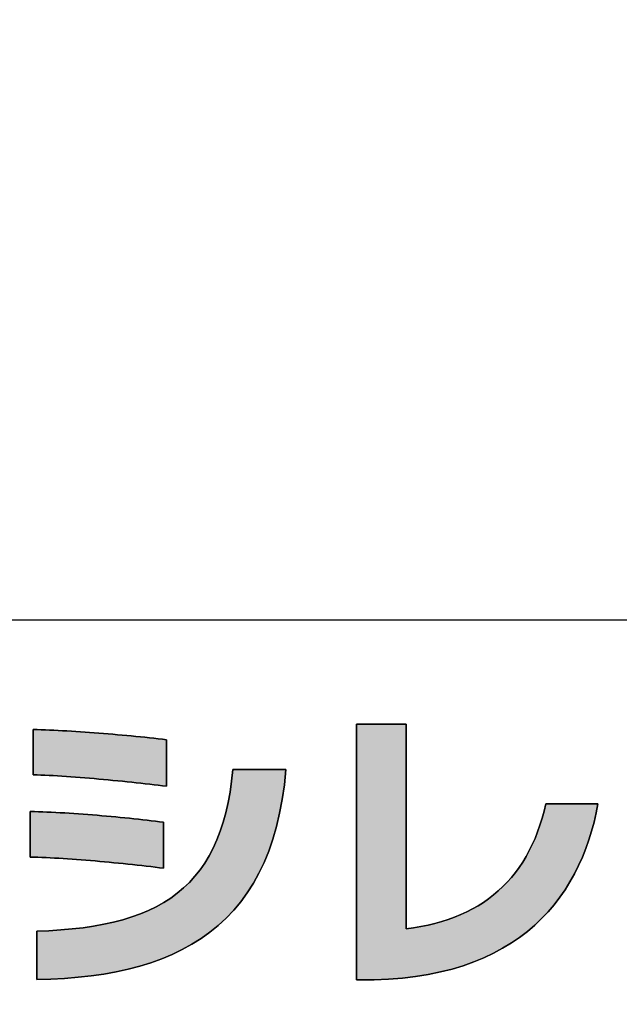
# Model space of a CAD drawing. Extents: x 68 to 1223, y -56 to 1732.
# Drawn here: x 581 to 620, y 1 to 66 of the extents above; entities that cross this region are included whole.
import ezdxf

# ---------------------------------------------------------------- set-up
doc = ezdxf.new("R2010")
doc.units = 0
doc.header["$LTSCALE"] = 0.75
doc.layers.get('0').update_dxf_attribs({"linetype": 'CONTINUOUS'})
for name, color, linetype in [('1', 7, 'CONTINUOUS'), ('2', 7, 'CONTINUOUS'), ('9', 100, 'CONTINUOUS')]:
    doc.layers.add(name, color=color, linetype=linetype)
doc.styles.get("Standard").update_dxf_attribs({"font": 'txt', "bigfont": 'bigfont'})
doc.styles.add('ＭＳ_ゴシック', font='txt')
doc.dimstyles.get("Standard").update_dxf_attribs({"dimtxt": 0.18, "dimasz": 0.18, "dimexe": 0.18, "dimexo": 0.0625, "dimgap": 0.09, "dimtad": 0, "dimtih": 1, "dimtoh": 1, "dimdec": 4, "dimzin": 0, "dimtxsty": 'STANDARD', "dimcen": 0.09, "dimazin": 3, "dimtfac": 1, "dimtdec": 4, "dimtofl": 0, "dimtmove": 0, "dimatfit": 3, "dimtolj": 1, "dimtzin": 0})

# ---------------------------------------------------------------- blocks, each defined once
blk = doc.blocks.new('*G16')
at = {"layer": '2', "color": 7, "linetype": 'CONTINUOUS'}
for points in [[(604.392, 2.783), (604.389, 2.783), (604.378, 2.783), (604.36, 2.783), (604.336, 2.783), (604.307, 2.783), (604.272, 2.783), (604.233, 2.783), (604.19, 2.783), (604.143, 2.783), (604.093, 2.783), (604.04, 2.783), (603.986, 2.783), (603.93, 2.783), (603.872, 2.783), (603.815, 2.783), (603.757, 2.783), (603.7, 2.783), (603.644, 2.783), (603.589, 2.783), (603.537, 2.783), (603.487, 2.783), (603.44, 2.783), (603.396, 2.783), (603.357, 2.783), (603.323, 2.783), (603.293, 2.783), (603.269, 2.783), (603.252, 2.783), (603.241, 2.783), (603.237, 2.783), (603.237, 2.837), (603.237, 2.996), (603.237, 3.251), (603.237, 3.596), (603.237, 4.023), (603.237, 4.523), (603.237, 5.091), (603.237, 5.719), (603.237, 6.398), (603.237, 7.122), (603.237, 7.883), (603.237, 8.674), (603.237, 9.488), (603.237, 10.316), (603.237, 11.151), (603.237, 11.987), (603.237, 12.815), (603.237, 13.628), (603.237, 14.419), (603.237, 15.181), (603.237, 15.905), (603.237, 16.584), (603.237, 17.211), (603.237, 17.779), (603.237, 18.28), (603.237, 18.707), (603.237, 19.051), (603.237, 19.307), (603.237, 19.465), (603.237, 19.52), (603.248, 19.52), (603.278, 19.52), (603.328, 19.52), (603.394, 19.52), (603.477, 19.52), (603.574, 19.52), (603.683, 19.52), (603.805, 19.52), (603.936, 19.52), (604.076, 19.52), (604.223, 19.52), (604.376, 19.52), (604.533, 19.52), (604.693, 19.52), (604.855, 19.52), (605.016, 19.52), (605.176, 19.52), (605.333, 19.52), (605.486, 19.52), (605.634, 19.52), (605.773, 19.52), (605.905, 19.52), (606.026, 19.52), (606.136, 19.52), (606.233, 19.52), (606.315, 19.52), (606.382, 19.52), (606.431, 19.52), (606.462, 19.52), (606.472, 19.52), (606.472, 19.476), (606.472, 19.349), (606.472, 19.145), (606.472, 18.868), (606.472, 18.527), (606.472, 18.126), (606.472, 17.671), (606.472, 17.168), (606.472, 16.624), (606.472, 16.044), (606.472, 15.435), (606.472, 14.801), (606.472, 14.15), (606.472, 13.486), (606.472, 12.817), (606.472, 12.148), (606.472, 11.484), (606.472, 10.833), (606.472, 10.2), (606.472, 9.59), (606.472, 9.01), (606.472, 8.466), (606.472, 7.963), (606.472, 7.509), (606.472, 7.107), (606.472, 6.766), (606.472, 6.49), (606.472, 6.285), (606.472, 6.158), (606.472, 6.114), (606.965, 6.181), (607.444, 6.262), (607.911, 6.357), (608.365, 6.465), (608.806, 6.588), (609.234, 6.725), (609.649, 6.877), (610.051, 7.042), (610.44, 7.221), (610.817, 7.415), (611.18, 7.623), (611.531, 7.845), (611.869, 8.081), (612.193, 8.332), (612.505, 8.597), (612.804, 8.876), (613.09, 9.17), (613.362, 9.478), (613.622, 9.8), (613.869, 10.137), (614.103, 10.488), (614.324, 10.854), (614.531, 11.234), (614.726, 11.628), (614.908, 12.037), (615.077, 12.461), (615.232, 12.899), (615.375, 13.351), (615.504, 13.819), (615.62, 14.301), (615.631, 14.301), (615.664, 14.301), (615.716, 14.301), (615.786, 14.301), (615.873, 14.301), (615.975, 14.301), (616.091, 14.301), (616.218, 14.301), (616.357, 14.301), (616.504, 14.301), (616.659, 14.301), (616.82, 14.301), (616.986, 14.301), (617.155, 14.301), (617.325, 14.301), (617.495, 14.301), (617.664, 14.301), (617.829, 14.301), (617.99, 14.301), (618.145, 14.301), (618.293, 14.301), (618.431, 14.301), (618.559, 14.301), (618.675, 14.301), (618.777, 14.301), (618.863, 14.301), (618.934, 14.301), (618.986, 14.301), (619.018, 14.301), (619.029, 14.301), (618.911, 13.699), (618.774, 13.103), (618.615, 12.514), (618.435, 11.934), (618.234, 11.362), (618.01, 10.801), (617.763, 10.25), (617.492, 9.711), (617.197, 9.186), (616.878, 8.674), (616.533, 8.176), (616.162, 7.695), (615.765, 7.23), (615.34, 6.782), (614.888, 6.353), (614.408, 5.944), (613.899, 5.555), (613.36, 5.187), (612.792, 4.841), (612.193, 4.519), (611.563, 4.221), (610.901, 3.948), (610.206, 3.701), (609.479, 3.481), (608.718, 3.29), (607.924, 3.127), (607.094, 2.994), (606.23, 2.891), (605.329, 2.821), (604.392, 2.783)], [(582.079, 16.199), (582.079, 16.209), (582.079, 16.237), (582.079, 16.282), (582.079, 16.343), (582.079, 16.419), (582.079, 16.507), (582.079, 16.608), (582.079, 16.719), (582.079, 16.84), (582.079, 16.968), (582.079, 17.103), (582.079, 17.243), (582.079, 17.387), (582.079, 17.534), (582.079, 17.682), (582.079, 17.83), (582.079, 17.977), (582.079, 18.121), (582.079, 18.261), (582.079, 18.396), (582.079, 18.525), (582.079, 18.645), (582.079, 18.756), (582.079, 18.857), (582.079, 18.946), (582.079, 19.021), (582.079, 19.082), (582.079, 19.127), (582.079, 19.156), (582.079, 19.165), (582.338, 19.157), (582.603, 19.147), (582.872, 19.137), (583.146, 19.125), (583.425, 19.111), (583.708, 19.097), (583.994, 19.082), (584.284, 19.065), (584.576, 19.048), (584.872, 19.029), (585.169, 19.01), (585.469, 18.989), (585.77, 18.968), (586.073, 18.945), (586.376, 18.922), (586.68, 18.898), (586.985, 18.873), (587.289, 18.848), (587.593, 18.822), (587.895, 18.794), (588.197, 18.767), (588.497, 18.738), (588.796, 18.709), (589.092, 18.68), (589.386, 18.65), (589.676, 18.619), (589.964, 18.588), (590.248, 18.556), (590.528, 18.524), (590.803, 18.491), (590.803, 18.481), (590.803, 18.453), (590.803, 18.406), (590.803, 18.343), (590.803, 18.266), (590.803, 18.175), (590.803, 18.072), (590.803, 17.958), (590.803, 17.834), (590.803, 17.702), (590.803, 17.564), (590.803, 17.42), (590.803, 17.272), (590.803, 17.122), (590.803, 16.97), (590.803, 16.818), (590.803, 16.667), (590.803, 16.519), (590.803, 16.376), (590.803, 16.237), (590.803, 16.105), (590.803, 15.982), (590.803, 15.868), (590.803, 15.765), (590.803, 15.674), (590.803, 15.596), (590.803, 15.533), (590.803, 15.487), (590.803, 15.458), (590.803, 15.448), (590.536, 15.481), (590.263, 15.514), (589.984, 15.547), (589.7, 15.579), (589.411, 15.612), (589.118, 15.645), (588.821, 15.677), (588.521, 15.709), (588.218, 15.74), (587.912, 15.771), (587.605, 15.802), (587.297, 15.832), (586.988, 15.861), (586.678, 15.89), (586.369, 15.918), (586.06, 15.945), (585.753, 15.971), (585.447, 15.996), (585.143, 16.02), (584.842, 16.043), (584.544, 16.065), (584.249, 16.085), (583.958, 16.105), (583.672, 16.123), (583.391, 16.139), (583.116, 16.155), (582.847, 16.168), (582.584, 16.18), (582.328, 16.19), (582.079, 16.199)], [(582.31, 2.802), (582.31, 2.812), (582.31, 2.842), (582.31, 2.89), (582.31, 2.955), (582.31, 3.036), (582.31, 3.13), (582.31, 3.238), (582.31, 3.356), (582.31, 3.484), (582.31, 3.621), (582.31, 3.765), (582.31, 3.914), (582.31, 4.067), (582.31, 4.224), (582.31, 4.381), (582.31, 4.539), (582.31, 4.695), (582.31, 4.849), (582.31, 4.998), (582.31, 5.142), (582.31, 5.279), (582.31, 5.407), (582.31, 5.525), (582.31, 5.632), (582.31, 5.727), (582.31, 5.807), (582.31, 5.872), (582.31, 5.921), (582.31, 5.951), (582.31, 5.961), (583.109, 5.992), (583.881, 6.04), (584.625, 6.105), (585.343, 6.188), (586.033, 6.289), (586.697, 6.409), (587.335, 6.549), (587.946, 6.709), (588.531, 6.89), (589.091, 7.093), (589.624, 7.317), (590.133, 7.564), (590.615, 7.834), (591.073, 8.127), (591.506, 8.445), (591.915, 8.788), (592.298, 9.156), (592.658, 9.551), (592.993, 9.972), (593.304, 10.421), (593.592, 10.897), (593.856, 11.402), (594.096, 11.935), (594.314, 12.499), (594.508, 13.092), (594.68, 13.717), (594.828, 14.373), (594.955, 15.061), (595.059, 15.781), (595.142, 16.535), (595.153, 16.535), (595.186, 16.535), (595.239, 16.535), (595.31, 16.535), (595.398, 16.535), (595.502, 16.535), (595.62, 16.535), (595.75, 16.535), (595.891, 16.535), (596.041, 16.535), (596.199, 16.535), (596.363, 16.535), (596.531, 16.535), (596.703, 16.535), (596.876, 16.535), (597.049, 16.535), (597.221, 16.535), (597.389, 16.535), (597.553, 16.535), (597.711, 16.535), (597.861, 16.535), (598.002, 16.535), (598.132, 16.535), (598.25, 16.535), (598.354, 16.535), (598.442, 16.535), (598.513, 16.535), (598.566, 16.535), (598.599, 16.535), (598.611, 16.535), (598.509, 15.538), (598.372, 14.586), (598.201, 13.678), (597.996, 12.812), (597.758, 11.988), (597.487, 11.206), (597.183, 10.464), (596.847, 9.761), (596.48, 9.098), (596.081, 8.473), (595.652, 7.885), (595.193, 7.333), (594.705, 6.818), (594.187, 6.338), (593.64, 5.892), (593.065, 5.479), (592.462, 5.1), (591.832, 4.752), (591.175, 4.436), (590.492, 4.15), (589.783, 3.894), (589.048, 3.667), (588.288, 3.468), (587.504, 3.297), (586.696, 3.152), (585.864, 3.033), (585.009, 2.94), (584.132, 2.87), (583.232, 2.825), (582.31, 2.802)], [(581.887, 10.814), (581.887, 10.824), (581.887, 10.852), (581.887, 10.898), (581.887, 10.959), (581.887, 11.035), (581.887, 11.125), (581.887, 11.226), (581.887, 11.338), (581.887, 11.459), (581.887, 11.588), (581.887, 11.724), (581.887, 11.865), (581.887, 12.01), (581.887, 12.158), (581.887, 12.307), (581.887, 12.456), (581.887, 12.604), (581.887, 12.749), (581.887, 12.89), (581.887, 13.026), (581.887, 13.155), (581.887, 13.276), (581.887, 13.388), (581.887, 13.489), (581.887, 13.579), (581.887, 13.655), (581.887, 13.716), (581.887, 13.762), (581.887, 13.79), (581.887, 13.8), (582.152, 13.791), (582.422, 13.782), (582.697, 13.771), (582.977, 13.758), (583.262, 13.744), (583.55, 13.729), (583.842, 13.713), (584.137, 13.696), (584.435, 13.677), (584.735, 13.658), (585.037, 13.637), (585.34, 13.615), (585.645, 13.593), (585.95, 13.569), (586.256, 13.544), (586.562, 13.519), (586.867, 13.493), (587.171, 13.465), (587.474, 13.438), (587.775, 13.409), (588.075, 13.379), (588.372, 13.349), (588.666, 13.318), (588.956, 13.287), (589.244, 13.255), (589.527, 13.223), (589.805, 13.189), (590.079, 13.156), (590.348, 13.122), (590.611, 13.088), (590.611, 13.078), (590.611, 13.049), (590.611, 13.003), (590.611, 12.942), (590.611, 12.865), (590.611, 12.775), (590.611, 12.673), (590.611, 12.56), (590.611, 12.438), (590.611, 12.308), (590.611, 12.172), (590.611, 12.03), (590.611, 11.884), (590.611, 11.735), (590.611, 11.585), (590.611, 11.435), (590.611, 11.286), (590.611, 11.14), (590.611, 10.998), (590.611, 10.862), (590.611, 10.732), (590.611, 10.61), (590.611, 10.497), (590.611, 10.395), (590.611, 10.305), (590.611, 10.229), (590.611, 10.167), (590.611, 10.121), (590.611, 10.092), (590.611, 10.083), (590.333, 10.117), (590.05, 10.152), (589.763, 10.186), (589.472, 10.22), (589.178, 10.253), (588.881, 10.286), (588.581, 10.319), (588.278, 10.351), (587.974, 10.383), (587.668, 10.414), (587.362, 10.444), (587.054, 10.473), (586.747, 10.502), (586.44, 10.53), (586.133, 10.557), (585.827, 10.583), (585.523, 10.608), (585.221, 10.632), (584.921, 10.655), (584.623, 10.676), (584.329, 10.696), (584.038, 10.715), (583.751, 10.733), (583.469, 10.749), (583.191, 10.764), (582.918, 10.777), (582.651, 10.789), (582.39, 10.799), (582.135, 10.808), (581.887, 10.814)]]:
    blk.add_lwpolyline(points, dxfattribs=at)
blk = doc.blocks.new('*G20')
at = {"layer": '1', "color": 7, "linetype": 'CONTINUOUS'}
blk.add_line((68.191, 26.34), (1223.191, 26.34), dxfattribs=at)
blk = doc.blocks.new('_OPEN')
at = {"color": 0}
for q in [(-1, 0.1667), (-1, -0.1667), (-1, 0)]:
    blk.add_line((0, 0), q, dxfattribs=at)
blk = doc.blocks.new('DIM1')
at = {"layer": '9', "color": 3, "linetype": 'CONTINUOUS'}
for p, q in [((486.014, 158.55), (486.014, 197.123)), ((472.714, 145.25), (434.14, 145.25))]:
    blk.add_line(p, q, dxfattribs=at)
blk.add_arc((486.014, 145.25), 47.674, 90, 180, dxfattribs=at)
at = {"layer": '9', "color": 3, "linetype": 'CONTINUOUS', "xscale": 7.76457135, "yscale": 7.76457135, "zscale": 7.76457135}
for p, rotation in [((486.014, 192.923), 359.9999999999997), ((438.34, 145.25), 269.9999999999981)]:
    blk.add_blockref('_OPEN', p, dxfattribs=dict(at, rotation=rotation))
at = {"layer": '9', "color": 3, "linetype": 'CONTINUOUS', "insert": (450.133, 176.639), "char_height": 12, "width": 617.14286, "attachment_point": 8, "rotation": 48.81965, "style": 'ＭＳ_ゴシック'}
blk.add_mtext('LED角度調整範囲90ﾟ', dxfattribs=at)

msp = doc.modelspace()

# ---------------------------------------------------------------- hatches: boundary and pattern name
at = {"layer": '1', "linetype": 'CONTINUOUS'}
for points in [[(606.472, 15.435), (606.472, 16.044), (606.472, 16.624), (606.472, 17.168), (606.472, 17.671), (606.472, 18.126), (606.472, 18.527), (606.472, 18.868), (606.472, 19.145), (606.472, 19.349), (606.472, 19.476), (606.472, 19.52), (606.462, 19.52), (606.431, 19.52), (606.382, 19.52), (606.315, 19.52), (606.233, 19.52), (606.136, 19.52), (606.026, 19.52), (605.905, 19.52), (605.773, 19.52), (605.634, 19.52), (605.486, 19.52), (605.333, 19.52), (605.176, 19.52), (605.016, 19.52), (604.855, 19.52), (604.693, 19.52), (604.533, 19.52), (604.376, 19.52), (604.223, 19.52), (604.076, 19.52), (603.936, 19.52), (603.805, 19.52), (603.683, 19.52), (603.574, 19.52), (603.477, 19.52), (603.394, 19.52), (603.328, 19.52), (603.278, 19.52), (603.248, 19.52), (603.237, 19.52), (603.237, 19.465), (603.237, 19.307), (603.237, 19.051), (603.237, 18.707), (603.237, 18.28), (603.237, 17.779), (603.237, 17.211), (603.237, 16.584), (603.237, 15.905), (603.237, 15.181), (603.237, 14.419), (603.237, 13.628), (603.237, 12.815), (603.237, 11.987), (603.237, 11.151), (603.237, 10.316), (603.237, 9.488), (603.237, 8.674), (603.237, 7.883), (603.237, 7.122), (603.237, 6.398), (603.237, 5.719), (603.237, 5.091), (603.237, 4.523), (603.237, 4.023), (603.237, 3.596), (603.237, 3.251), (603.237, 2.996), (603.237, 2.837), (603.237, 2.783), (603.241, 2.783), (603.252, 2.783), (603.269, 2.783), (603.293, 2.783), (603.323, 2.783), (603.357, 2.783), (603.396, 2.783), (603.44, 2.783), (603.487, 2.783), (603.537, 2.783), (603.589, 2.783), (603.644, 2.783), (603.7, 2.783), (603.757, 2.783), (603.815, 2.783), (603.872, 2.783), (603.93, 2.783), (603.986, 2.783), (604.04, 2.783), (604.093, 2.783), (604.143, 2.783), (604.19, 2.783), (604.233, 2.783), (604.272, 2.783), (604.307, 2.783), (604.336, 2.783), (604.36, 2.783), (604.378, 2.783), (604.389, 2.783), (604.392, 2.783), (605.329, 2.821), (606.23, 2.891), (607.094, 2.994), (607.924, 3.127), (608.718, 3.29), (609.479, 3.481), (610.206, 3.701), (610.901, 3.948), (611.563, 4.221), (612.193, 4.519), (612.792, 4.841), (613.36, 5.187), (613.899, 5.555), (614.408, 5.944), (614.888, 6.353), (615.34, 6.782), (615.765, 7.23), (616.162, 7.695), (616.533, 8.176), (616.878, 8.674), (617.197, 9.186), (617.492, 9.711), (617.763, 10.25), (618.01, 10.801), (618.234, 11.362), (618.435, 11.934), (618.615, 12.514), (618.774, 13.103), (618.911, 13.699), (619.029, 14.301), (619.018, 14.301), (618.986, 14.301), (618.934, 14.301), (618.863, 14.301), (618.777, 14.301), (618.675, 14.301), (618.559, 14.301), (618.431, 14.301), (618.293, 14.301), (618.145, 14.301), (617.99, 14.301), (617.829, 14.301), (617.664, 14.301), (617.495, 14.301), (617.325, 14.301), (617.155, 14.301), (616.986, 14.301), (616.82, 14.301), (616.659, 14.301), (616.504, 14.301), (616.357, 14.301), (616.218, 14.301), (616.091, 14.301), (615.975, 14.301), (615.873, 14.301), (615.786, 14.301), (615.716, 14.301), (615.664, 14.301), (615.631, 14.301), (615.62, 14.301), (615.504, 13.819), (615.375, 13.351), (615.232, 12.899), (615.077, 12.461), (614.908, 12.037), (614.726, 11.628), (614.531, 11.234), (614.324, 10.854), (614.103, 10.488), (613.869, 10.137), (613.622, 9.8), (613.362, 9.478), (613.09, 9.17), (612.804, 8.876), (612.505, 8.597), (612.193, 8.332), (611.869, 8.081), (611.531, 7.845), (611.18, 7.623), (610.817, 7.415), (610.44, 7.221), (610.051, 7.042), (609.649, 6.877), (609.234, 6.725), (608.806, 6.588), (608.365, 6.465), (607.911, 6.357), (607.444, 6.262), (606.965, 6.181), (606.472, 6.114), (606.472, 6.158), (606.472, 6.285), (606.472, 6.49), (606.472, 6.766), (606.472, 7.107), (606.472, 7.509), (606.472, 7.963), (606.472, 8.466), (606.472, 9.01), (606.472, 9.59), (606.472, 10.2), (606.472, 10.833), (606.472, 11.484), (606.472, 12.148), (606.472, 12.817), (606.472, 13.486), (606.472, 14.15), (606.472, 14.801)], [(590.803, 17.702), (590.803, 17.834), (590.803, 17.958), (590.803, 18.072), (590.803, 18.175), (590.803, 18.266), (590.803, 18.343), (590.803, 18.406), (590.803, 18.453), (590.803, 18.481), (590.803, 18.491), (590.528, 18.524), (590.248, 18.556), (589.964, 18.588), (589.676, 18.619), (589.386, 18.65), (589.092, 18.68), (588.796, 18.709), (588.497, 18.738), (588.197, 18.767), (587.895, 18.794), (587.593, 18.822), (587.289, 18.848), (586.985, 18.873), (586.68, 18.898), (586.376, 18.922), (586.073, 18.945), (585.77, 18.968), (585.469, 18.989), (585.169, 19.01), (584.872, 19.029), (584.576, 19.048), (584.284, 19.065), (583.994, 19.082), (583.708, 19.097), (583.425, 19.111), (583.146, 19.125), (582.872, 19.137), (582.603, 19.147), (582.338, 19.157), (582.079, 19.165), (582.079, 19.156), (582.079, 19.127), (582.079, 19.082), (582.079, 19.021), (582.079, 18.946), (582.079, 18.857), (582.079, 18.756), (582.079, 18.645), (582.079, 18.525), (582.079, 18.396), (582.079, 18.261), (582.079, 18.121), (582.079, 17.977), (582.079, 17.83), (582.079, 17.682), (582.079, 17.534), (582.079, 17.387), (582.079, 17.243), (582.079, 17.103), (582.079, 16.968), (582.079, 16.84), (582.079, 16.719), (582.079, 16.608), (582.079, 16.507), (582.079, 16.419), (582.079, 16.343), (582.079, 16.282), (582.079, 16.237), (582.079, 16.209), (582.079, 16.199), (582.328, 16.19), (582.584, 16.18), (582.847, 16.168), (583.116, 16.155), (583.391, 16.139), (583.672, 16.123), (583.958, 16.105), (584.249, 16.085), (584.544, 16.065), (584.842, 16.043), (585.143, 16.02), (585.447, 15.996), (585.753, 15.971), (586.06, 15.945), (586.369, 15.918), (586.678, 15.89), (586.988, 15.861), (587.297, 15.832), (587.605, 15.802), (587.912, 15.771), (588.218, 15.74), (588.521, 15.709), (588.821, 15.677), (589.118, 15.645), (589.411, 15.612), (589.7, 15.579), (589.984, 15.547), (590.263, 15.514), (590.536, 15.481), (590.803, 15.448), (590.803, 15.458), (590.803, 15.487), (590.803, 15.533), (590.803, 15.596), (590.803, 15.674), (590.803, 15.765), (590.803, 15.868), (590.803, 15.982), (590.803, 16.105), (590.803, 16.237), (590.803, 16.376), (590.803, 16.519), (590.803, 16.667), (590.803, 16.818), (590.803, 16.97), (590.803, 17.122), (590.803, 17.272), (590.803, 17.42), (590.803, 17.564)], [(597.758, 11.988), (597.996, 12.812), (598.201, 13.678), (598.372, 14.586), (598.509, 15.538), (598.611, 16.535), (598.599, 16.535), (598.566, 16.535), (598.513, 16.535), (598.442, 16.535), (598.354, 16.535), (598.25, 16.535), (598.132, 16.535), (598.002, 16.535), (597.861, 16.535), (597.711, 16.535), (597.553, 16.535), (597.389, 16.535), (597.221, 16.535), (597.049, 16.535), (596.876, 16.535), (596.703, 16.535), (596.531, 16.535), (596.363, 16.535), (596.199, 16.535), (596.041, 16.535), (595.891, 16.535), (595.75, 16.535), (595.62, 16.535), (595.502, 16.535), (595.398, 16.535), (595.31, 16.535), (595.239, 16.535), (595.186, 16.535), (595.153, 16.535), (595.142, 16.535), (595.059, 15.781), (594.955, 15.061), (594.828, 14.373), (594.68, 13.717), (594.508, 13.092), (594.314, 12.499), (594.096, 11.935), (593.856, 11.402), (593.592, 10.897), (593.304, 10.421), (592.993, 9.972), (592.658, 9.551), (592.298, 9.156), (591.915, 8.788), (591.506, 8.445), (591.073, 8.127), (590.615, 7.834), (590.133, 7.564), (589.624, 7.317), (589.091, 7.093), (588.531, 6.89), (587.946, 6.709), (587.335, 6.549), (586.697, 6.409), (586.033, 6.289), (585.343, 6.188), (584.625, 6.105), (583.881, 6.04), (583.109, 5.992), (582.31, 5.961), (582.31, 5.951), (582.31, 5.921), (582.31, 5.872), (582.31, 5.807), (582.31, 5.727), (582.31, 5.632), (582.31, 5.525), (582.31, 5.407), (582.31, 5.279), (582.31, 5.142), (582.31, 4.998), (582.31, 4.849), (582.31, 4.695), (582.31, 4.539), (582.31, 4.381), (582.31, 4.224), (582.31, 4.067), (582.31, 3.914), (582.31, 3.765), (582.31, 3.621), (582.31, 3.484), (582.31, 3.356), (582.31, 3.238), (582.31, 3.13), (582.31, 3.036), (582.31, 2.955), (582.31, 2.89), (582.31, 2.842), (582.31, 2.812), (582.31, 2.802), (583.232, 2.825), (584.132, 2.87), (585.009, 2.94), (585.864, 3.033), (586.696, 3.152), (587.504, 3.297), (588.288, 3.468), (589.048, 3.667), (589.783, 3.894), (590.492, 4.15), (591.175, 4.436), (591.832, 4.752), (592.462, 5.1), (593.065, 5.479), (593.64, 5.892), (594.187, 6.338), (594.705, 6.818), (595.193, 7.333), (595.652, 7.885), (596.081, 8.473), (596.48, 9.098), (596.847, 9.761), (597.183, 10.464), (597.487, 11.206)], [(590.611, 12.673), (590.611, 12.775), (590.611, 12.865), (590.611, 12.942), (590.611, 13.003), (590.611, 13.049), (590.611, 13.078), (590.611, 13.088), (590.348, 13.122), (590.079, 13.156), (589.805, 13.189), (589.527, 13.223), (589.244, 13.255), (588.956, 13.287), (588.666, 13.318), (588.372, 13.349), (588.075, 13.379), (587.775, 13.409), (587.474, 13.438), (587.171, 13.465), (586.867, 13.493), (586.562, 13.519), (586.256, 13.544), (585.95, 13.569), (585.645, 13.593), (585.34, 13.615), (585.037, 13.637), (584.735, 13.658), (584.435, 13.677), (584.137, 13.696), (583.842, 13.713), (583.55, 13.729), (583.262, 13.744), (582.977, 13.758), (582.697, 13.771), (582.422, 13.782), (582.152, 13.791), (581.887, 13.8), (581.887, 13.79), (581.887, 13.762), (581.887, 13.716), (581.887, 13.655), (581.887, 13.579), (581.887, 13.489), (581.887, 13.388), (581.887, 13.276), (581.887, 13.155), (581.887, 13.026), (581.887, 12.89), (581.887, 12.749), (581.887, 12.604), (581.887, 12.456), (581.887, 12.307), (581.887, 12.158), (581.887, 12.01), (581.887, 11.865), (581.887, 11.724), (581.887, 11.588), (581.887, 11.459), (581.887, 11.338), (581.887, 11.226), (581.887, 11.125), (581.887, 11.035), (581.887, 10.959), (581.887, 10.898), (581.887, 10.852), (581.887, 10.824), (581.887, 10.814), (582.135, 10.808), (582.39, 10.799), (582.651, 10.789), (582.918, 10.777), (583.191, 10.764), (583.469, 10.749), (583.751, 10.733), (584.038, 10.715), (584.329, 10.696), (584.623, 10.676), (584.921, 10.655), (585.221, 10.632), (585.523, 10.608), (585.827, 10.583), (586.133, 10.557), (586.44, 10.53), (586.747, 10.502), (587.054, 10.473), (587.362, 10.444), (587.668, 10.414), (587.974, 10.383), (588.278, 10.351), (588.581, 10.319), (588.881, 10.286), (589.178, 10.253), (589.472, 10.22), (589.763, 10.186), (590.05, 10.152), (590.333, 10.117), (590.611, 10.083), (590.611, 10.092), (590.611, 10.121), (590.611, 10.167), (590.611, 10.229), (590.611, 10.305), (590.611, 10.395), (590.611, 10.497), (590.611, 10.61), (590.611, 10.732), (590.611, 10.862), (590.611, 10.998), (590.611, 11.14), (590.611, 11.286), (590.611, 11.435), (590.611, 11.585), (590.611, 11.735), (590.611, 11.884), (590.611, 12.03), (590.611, 12.172), (590.611, 12.308), (590.611, 12.438), (590.611, 12.56)]]:
    msp.add_hatch(color=7, dxfattribs=at).paths.add_polyline_path(points, flags=0)

# ---------------------------------------------------------------- linework, layer by layer
at = {"layer": '1', "color": 7, "linetype": 'CONTINUOUS'}
for p, q in [((603.248, 19.52), (603.237, 19.52)), ((603.237, 19.52), (603.237, 19.465)), ((603.237, 19.465), (603.237, 19.307)), ((603.278, 19.52), (603.248, 19.52)), ((603.328, 19.52), (603.278, 19.52)), ((603.394, 19.52), (603.328, 19.52)), ((603.477, 19.52), (603.394, 19.52)), ((603.574, 19.52), (603.477, 19.52)), ((603.683, 19.52), (603.574, 19.52)), ((603.805, 19.52), (603.683, 19.52)), ((603.936, 19.52), (603.805, 19.52)), ((604.076, 19.52), (603.936, 19.52)), ((604.223, 19.52), (604.076, 19.52)), ((604.376, 19.52), (604.223, 19.52)), ((604.533, 19.52), (604.376, 19.52)), ((604.693, 19.52), (604.533, 19.52)), ((604.855, 19.52), (604.693, 19.52)), ((605.016, 19.52), (604.855, 19.52)), ((605.176, 19.52), (605.016, 19.52)), ((605.333, 19.52), (605.176, 19.52)), ((605.486, 19.52), (605.333, 19.52)), ((605.634, 19.52), (605.486, 19.52)), ((605.773, 19.52), (605.634, 19.52)), ((605.905, 19.52), (605.773, 19.52)), ((606.026, 19.52), (605.905, 19.52)), ((606.136, 19.52), (606.026, 19.52)), ((606.233, 19.52), (606.136, 19.52)), ((606.315, 19.52), (606.233, 19.52)), ((606.382, 19.52), (606.315, 19.52)), ((606.431, 19.52), (606.382, 19.52)), ((606.462, 19.52), (606.431, 19.52)), ((606.472, 19.52), (606.462, 19.52)), ((606.472, 19.476), (606.472, 19.52)), ((606.472, 19.349), (606.472, 19.476)), ((606.472, 19.145), (606.472, 19.349)), ((582.338, 19.157), (582.079, 19.165)), ((582.079, 19.165), (582.079, 19.156)), ((582.079, 19.156), (582.079, 19.127)), ((582.079, 19.127), (582.079, 19.082)), ((582.079, 19.082), (582.079, 19.021)), ((582.079, 19.021), (582.079, 18.946)), ((582.079, 18.946), (582.079, 18.857)), ((582.079, 18.857), (582.079, 18.756)), ((582.079, 18.756), (582.079, 18.645)), ((582.603, 19.147), (582.338, 19.157)), ((582.872, 19.137), (582.603, 19.147)), ((583.146, 19.125), (582.872, 19.137)), ((583.425, 19.111), (583.146, 19.125)), ((583.708, 19.097), (583.425, 19.111)), ((583.994, 19.082), (583.708, 19.097)), ((584.284, 19.065), (583.994, 19.082)), ((584.576, 19.048), (584.284, 19.065)), ((584.872, 19.029), (584.576, 19.048)), ((585.169, 19.01), (584.872, 19.029)), ((585.469, 18.989), (585.169, 19.01)), ((585.77, 18.968), (585.469, 18.989)), ((586.073, 18.945), (585.77, 18.968)), ((586.376, 18.922), (586.073, 18.945)), ((586.68, 18.898), (586.376, 18.922)), ((586.985, 18.873), (586.68, 18.898)), ((587.289, 18.848), (586.985, 18.873)), ((587.593, 18.822), (587.289, 18.848)), ((587.895, 18.794), (587.593, 18.822)), ((588.197, 18.767), (587.895, 18.794)), ((588.497, 18.738), (588.197, 18.767)), ((588.796, 18.709), (588.497, 18.738)), ((589.092, 18.68), (588.796, 18.709)), ((603.237, 19.307), (603.237, 19.051)), ((603.237, 19.051), (603.237, 18.707)), ((603.237, 18.707), (603.237, 18.28)), ((606.472, 18.868), (606.472, 19.145)), ((606.472, 18.527), (606.472, 18.868)), ((582.079, 18.645), (582.079, 18.525)), ((582.079, 18.525), (582.079, 18.396)), ((582.079, 18.396), (582.079, 18.261)), ((582.079, 18.261), (582.079, 18.121)), ((582.079, 18.121), (582.079, 17.977)), ((589.386, 18.65), (589.092, 18.68)), ((589.676, 18.619), (589.386, 18.65)), ((589.964, 18.588), (589.676, 18.619)), ((590.248, 18.556), (589.964, 18.588)), ((590.528, 18.524), (590.248, 18.556)), ((590.803, 18.491), (590.528, 18.524)), ((590.803, 18.481), (590.803, 18.491)), ((590.803, 18.453), (590.803, 18.481)), ((590.803, 18.406), (590.803, 18.453)), ((590.803, 18.343), (590.803, 18.406)), ((590.803, 18.266), (590.803, 18.343)), ((590.803, 18.175), (590.803, 18.266)), ((590.803, 18.072), (590.803, 18.175)), ((590.803, 17.958), (590.803, 18.072)), ((603.237, 18.28), (603.237, 17.779)), ((606.472, 18.126), (606.472, 18.527)), ((606.472, 17.671), (606.472, 18.126)), ((582.079, 17.977), (582.079, 17.83)), ((582.079, 17.83), (582.079, 17.682)), ((582.079, 17.682), (582.079, 17.534)), ((582.079, 17.534), (582.079, 17.387)), ((590.803, 17.834), (590.803, 17.958)), ((590.803, 17.702), (590.803, 17.834)), ((590.803, 17.564), (590.803, 17.702)), ((590.803, 17.42), (590.803, 17.564)), ((590.803, 17.272), (590.803, 17.42)), ((603.237, 17.779), (603.237, 17.211)), ((606.472, 17.168), (606.472, 17.671)), ((582.079, 17.387), (582.079, 17.243)), ((582.079, 17.243), (582.079, 17.103)), ((582.079, 17.103), (582.079, 16.968)), ((582.079, 16.968), (582.079, 16.84)), ((582.079, 16.84), (582.079, 16.719)), ((590.803, 17.122), (590.803, 17.272)), ((590.803, 16.97), (590.803, 17.122)), ((590.803, 16.818), (590.803, 16.97)), ((590.803, 16.667), (590.803, 16.818)), ((603.237, 17.211), (603.237, 16.584)), ((606.472, 16.624), (606.472, 17.168)), ((582.079, 16.719), (582.079, 16.608)), ((582.079, 16.608), (582.079, 16.507)), ((582.079, 16.507), (582.079, 16.419)), ((582.079, 16.419), (582.079, 16.343)), ((582.079, 16.343), (582.079, 16.282)), ((582.079, 16.282), (582.079, 16.237)), ((582.079, 16.237), (582.079, 16.209)), ((582.079, 16.209), (582.079, 16.199)), ((582.079, 16.199), (582.328, 16.19)), ((582.328, 16.19), (582.584, 16.18)), ((582.584, 16.18), (582.847, 16.168)), ((582.847, 16.168), (583.116, 16.155)), ((583.116, 16.155), (583.391, 16.139)), ((583.391, 16.139), (583.672, 16.123)), ((583.672, 16.123), (583.958, 16.105)), ((590.803, 16.519), (590.803, 16.667)), ((590.803, 16.376), (590.803, 16.519)), ((590.803, 16.237), (590.803, 16.376)), ((590.803, 16.105), (590.803, 16.237)), ((595.142, 16.535), (595.059, 15.781)), ((595.153, 16.535), (595.142, 16.535)), ((595.186, 16.535), (595.153, 16.535)), ((595.239, 16.535), (595.186, 16.535)), ((595.31, 16.535), (595.239, 16.535)), ((595.398, 16.535), (595.31, 16.535)), ((595.502, 16.535), (595.398, 16.535)), ((595.62, 16.535), (595.502, 16.535)), ((595.75, 16.535), (595.62, 16.535)), ((595.891, 16.535), (595.75, 16.535)), ((596.041, 16.535), (595.891, 16.535)), ((596.199, 16.535), (596.041, 16.535)), ((596.363, 16.535), (596.199, 16.535)), ((596.531, 16.535), (596.363, 16.535)), ((596.703, 16.535), (596.531, 16.535)), ((596.876, 16.535), (596.703, 16.535)), ((597.049, 16.535), (596.876, 16.535)), ((597.221, 16.535), (597.049, 16.535)), ((597.389, 16.535), (597.221, 16.535)), ((597.553, 16.535), (597.389, 16.535)), ((597.711, 16.535), (597.553, 16.535)), ((597.861, 16.535), (597.711, 16.535)), ((598.002, 16.535), (597.861, 16.535)), ((598.132, 16.535), (598.002, 16.535)), ((598.25, 16.535), (598.132, 16.535)), ((598.354, 16.535), (598.25, 16.535)), ((598.442, 16.535), (598.354, 16.535)), ((598.513, 16.535), (598.442, 16.535)), ((598.509, 15.538), (598.611, 16.535)), ((598.566, 16.535), (598.513, 16.535)), ((598.599, 16.535), (598.566, 16.535)), ((598.611, 16.535), (598.599, 16.535)), ((603.237, 16.584), (603.237, 15.905)), ((606.472, 16.044), (606.472, 16.624)), ((583.958, 16.105), (584.249, 16.085)), ((584.249, 16.085), (584.544, 16.065)), ((584.544, 16.065), (584.842, 16.043)), ((584.842, 16.043), (585.143, 16.02)), ((585.143, 16.02), (585.447, 15.996)), ((585.447, 15.996), (585.753, 15.971)), ((585.753, 15.971), (586.06, 15.945)), ((586.06, 15.945), (586.369, 15.918)), ((586.369, 15.918), (586.678, 15.89)), ((586.678, 15.89), (586.988, 15.861)), ((586.988, 15.861), (587.297, 15.832)), ((587.297, 15.832), (587.605, 15.802)), ((587.605, 15.802), (587.912, 15.771)), ((587.912, 15.771), (588.218, 15.74)), ((588.218, 15.74), (588.521, 15.709)), ((588.521, 15.709), (588.821, 15.677)), ((588.821, 15.677), (589.118, 15.645)), ((589.118, 15.645), (589.411, 15.612)), ((589.411, 15.612), (589.7, 15.579)), ((589.7, 15.579), (589.984, 15.547)), ((589.984, 15.547), (590.263, 15.514)), ((590.263, 15.514), (590.536, 15.481)), ((590.536, 15.481), (590.803, 15.448)), ((590.803, 15.982), (590.803, 16.105)), ((590.803, 15.868), (590.803, 15.982)), ((590.803, 15.765), (590.803, 15.868)), ((590.803, 15.674), (590.803, 15.765)), ((590.803, 15.596), (590.803, 15.674)), ((590.803, 15.533), (590.803, 15.596)), ((590.803, 15.487), (590.803, 15.533)), ((590.803, 15.458), (590.803, 15.487)), ((595.059, 15.781), (594.955, 15.061)), ((598.372, 14.586), (598.509, 15.538)), ((603.237, 15.905), (603.237, 15.181)), ((606.472, 15.435), (606.472, 16.044)), ((590.803, 15.448), (590.803, 15.458)), ((594.955, 15.061), (594.828, 14.373)), ((603.237, 15.181), (603.237, 14.419)), ((606.472, 14.801), (606.472, 15.435)), ((594.828, 14.373), (594.68, 13.717)), ((598.201, 13.678), (598.372, 14.586)), ((603.237, 14.419), (603.237, 13.628)), ((606.472, 14.15), (606.472, 14.801)), ((615.62, 14.301), (615.504, 13.819)), ((615.631, 14.301), (615.62, 14.301)), ((615.664, 14.301), (615.631, 14.301)), ((615.716, 14.301), (615.664, 14.301)), ((615.786, 14.301), (615.716, 14.301)), ((615.873, 14.301), (615.786, 14.301)), ((615.975, 14.301), (615.873, 14.301)), ((616.091, 14.301), (615.975, 14.301)), ((616.218, 14.301), (616.091, 14.301)), ((616.357, 14.301), (616.218, 14.301)), ((616.504, 14.301), (616.357, 14.301)), ((616.659, 14.301), (616.504, 14.301)), ((616.82, 14.301), (616.659, 14.301)), ((616.986, 14.301), (616.82, 14.301)), ((617.155, 14.301), (616.986, 14.301)), ((617.325, 14.301), (617.155, 14.301)), ((617.495, 14.301), (617.325, 14.301)), ((617.664, 14.301), (617.495, 14.301)), ((617.829, 14.301), (617.664, 14.301)), ((617.99, 14.301), (617.829, 14.301)), ((618.145, 14.301), (617.99, 14.301)), ((618.293, 14.301), (618.145, 14.301)), ((618.431, 14.301), (618.293, 14.301)), ((618.559, 14.301), (618.431, 14.301)), ((618.675, 14.301), (618.559, 14.301)), ((618.777, 14.301), (618.675, 14.301)), ((618.863, 14.301), (618.777, 14.301)), ((618.934, 14.301), (618.863, 14.301)), ((618.911, 13.699), (619.029, 14.301)), ((618.986, 14.301), (618.934, 14.301)), ((619.018, 14.301), (618.986, 14.301)), ((619.029, 14.301), (619.018, 14.301)), ((582.152, 13.791), (581.887, 13.8)), ((581.887, 13.8), (581.887, 13.79)), ((581.887, 13.79), (581.887, 13.762)), ((581.887, 13.762), (581.887, 13.716)), ((581.887, 13.716), (581.887, 13.655)), ((581.887, 13.655), (581.887, 13.579)), ((581.887, 13.579), (581.887, 13.489)), ((582.422, 13.782), (582.152, 13.791)), ((582.697, 13.771), (582.422, 13.782)), ((582.977, 13.758), (582.697, 13.771)), ((583.262, 13.744), (582.977, 13.758)), ((583.55, 13.729), (583.262, 13.744)), ((583.842, 13.713), (583.55, 13.729)), ((584.137, 13.696), (583.842, 13.713)), ((584.435, 13.677), (584.137, 13.696)), ((584.735, 13.658), (584.435, 13.677)), ((585.037, 13.637), (584.735, 13.658)), ((585.34, 13.615), (585.037, 13.637)), ((585.645, 13.593), (585.34, 13.615)), ((585.95, 13.569), (585.645, 13.593)), ((586.256, 13.544), (585.95, 13.569)), ((586.562, 13.519), (586.256, 13.544)), ((594.68, 13.717), (594.508, 13.092)), ((597.996, 12.812), (598.201, 13.678)), ((603.237, 13.628), (603.237, 12.815)), ((606.472, 13.486), (606.472, 14.15)), ((615.504, 13.819), (615.375, 13.351)), ((618.774, 13.103), (618.911, 13.699)), ((581.887, 13.489), (581.887, 13.388)), ((581.887, 13.388), (581.887, 13.276)), ((581.887, 13.276), (581.887, 13.155)), ((581.887, 13.155), (581.887, 13.026)), ((581.887, 13.026), (581.887, 12.89)), ((581.887, 12.89), (581.887, 12.749)), ((586.867, 13.493), (586.562, 13.519)), ((587.171, 13.465), (586.867, 13.493)), ((587.474, 13.438), (587.171, 13.465)), ((587.775, 13.409), (587.474, 13.438)), ((588.075, 13.379), (587.775, 13.409)), ((588.372, 13.349), (588.075, 13.379)), ((588.666, 13.318), (588.372, 13.349)), ((588.956, 13.287), (588.666, 13.318)), ((589.244, 13.255), (588.956, 13.287)), ((589.527, 13.223), (589.244, 13.255)), ((589.805, 13.189), (589.527, 13.223)), ((590.079, 13.156), (589.805, 13.189)), ((590.348, 13.122), (590.079, 13.156)), ((590.611, 13.088), (590.348, 13.122)), ((590.611, 13.078), (590.611, 13.088)), ((590.611, 13.049), (590.611, 13.078)), ((590.611, 13.003), (590.611, 13.049)), ((590.611, 12.942), (590.611, 13.003)), ((590.611, 12.865), (590.611, 12.942)), ((594.508, 13.092), (594.314, 12.499)), ((606.472, 12.817), (606.472, 13.486)), ((615.232, 12.899), (615.077, 12.461)), ((615.375, 13.351), (615.232, 12.899)), ((618.615, 12.514), (618.774, 13.103)), ((581.887, 12.749), (581.887, 12.604)), ((581.887, 12.604), (581.887, 12.456)), ((581.887, 12.456), (581.887, 12.307)), ((581.887, 12.307), (581.887, 12.158)), ((590.611, 12.775), (590.611, 12.865)), ((590.611, 12.673), (590.611, 12.775)), ((590.611, 12.56), (590.611, 12.673)), ((590.611, 12.438), (590.611, 12.56)), ((590.611, 12.308), (590.611, 12.438)), ((590.611, 12.172), (590.611, 12.308)), ((594.314, 12.499), (594.096, 11.935)), ((597.758, 11.988), (597.996, 12.812)), ((603.237, 12.815), (603.237, 11.987)), ((606.472, 12.148), (606.472, 12.817)), ((615.077, 12.461), (614.908, 12.037)), ((618.435, 11.934), (618.615, 12.514)), ((581.887, 12.158), (581.887, 12.01)), ((581.887, 12.01), (581.887, 11.865)), ((581.887, 11.865), (581.887, 11.724)), ((581.887, 11.724), (581.887, 11.588)), ((590.611, 12.03), (590.611, 12.172)), ((590.611, 11.884), (590.611, 12.03)), ((590.611, 11.735), (590.611, 11.884)), ((590.611, 11.585), (590.611, 11.735)), ((594.096, 11.935), (593.856, 11.402)), ((597.487, 11.206), (597.758, 11.988)), ((603.237, 11.987), (603.237, 11.151)), ((606.472, 11.484), (606.472, 12.148)), ((614.726, 11.628), (614.531, 11.234)), ((614.908, 12.037), (614.726, 11.628)), ((618.234, 11.362), (618.435, 11.934)), ((581.887, 11.588), (581.887, 11.459)), ((581.887, 11.459), (581.887, 11.338)), ((581.887, 11.338), (581.887, 11.226)), ((581.887, 11.226), (581.887, 11.125)), ((581.887, 11.125), (581.887, 11.035)), ((581.887, 11.035), (581.887, 10.959)), ((581.887, 10.959), (581.887, 10.898)), ((590.611, 11.435), (590.611, 11.585)), ((590.611, 11.286), (590.611, 11.435)), ((590.611, 11.14), (590.611, 11.286)), ((590.611, 10.998), (590.611, 11.14)), ((590.611, 10.862), (590.611, 10.998)), ((593.856, 11.402), (593.592, 10.897)), ((597.183, 10.464), (597.487, 11.206)), ((603.237, 11.151), (603.237, 10.316)), ((606.472, 10.833), (606.472, 11.484)), ((614.531, 11.234), (614.324, 10.854)), ((618.01, 10.801), (618.234, 11.362)), ((581.887, 10.898), (581.887, 10.852)), ((581.887, 10.852), (581.887, 10.824)), ((581.887, 10.824), (581.887, 10.814)), ((581.887, 10.814), (582.135, 10.808)), ((582.135, 10.808), (582.39, 10.799)), ((582.39, 10.799), (582.651, 10.789)), ((582.651, 10.789), (582.918, 10.777)), ((582.918, 10.777), (583.191, 10.764)), ((583.191, 10.764), (583.469, 10.749)), ((583.469, 10.749), (583.751, 10.733)), ((583.751, 10.733), (584.038, 10.715)), ((584.038, 10.715), (584.329, 10.696)), ((584.329, 10.696), (584.623, 10.676)), ((584.623, 10.676), (584.921, 10.655)), ((584.921, 10.655), (585.221, 10.632)), ((585.221, 10.632), (585.523, 10.608)), ((585.523, 10.608), (585.827, 10.583)), ((585.827, 10.583), (586.133, 10.557)), ((586.133, 10.557), (586.44, 10.53)), ((586.44, 10.53), (586.747, 10.502)), ((586.747, 10.502), (587.054, 10.473)), ((587.054, 10.473), (587.362, 10.444)), ((587.362, 10.444), (587.668, 10.414)), ((587.668, 10.414), (587.974, 10.383)), ((587.974, 10.383), (588.278, 10.351)), ((588.278, 10.351), (588.581, 10.319)), ((588.581, 10.319), (588.881, 10.286)), ((590.611, 10.732), (590.611, 10.862)), ((590.611, 10.61), (590.611, 10.732)), ((590.611, 10.497), (590.611, 10.61)), ((590.611, 10.395), (590.611, 10.497)), ((590.611, 10.305), (590.611, 10.395)), ((593.304, 10.421), (592.993, 9.972)), ((593.592, 10.897), (593.304, 10.421)), ((596.847, 9.761), (597.183, 10.464)), ((603.237, 10.316), (603.237, 9.488)), ((606.472, 10.2), (606.472, 10.833)), ((614.103, 10.488), (613.869, 10.137)), ((614.324, 10.854), (614.103, 10.488)), ((617.763, 10.25), (618.01, 10.801)), ((588.881, 10.286), (589.178, 10.253)), ((589.178, 10.253), (589.472, 10.22)), ((589.472, 10.22), (589.763, 10.186)), ((589.763, 10.186), (590.05, 10.152)), ((590.05, 10.152), (590.333, 10.117)), ((590.333, 10.117), (590.611, 10.083)), ((590.611, 10.229), (590.611, 10.305)), ((590.611, 10.167), (590.611, 10.229)), ((590.611, 10.121), (590.611, 10.167)), ((590.611, 10.092), (590.611, 10.121)), ((590.611, 10.083), (590.611, 10.092)), ((592.993, 9.972), (592.658, 9.551)), ((596.48, 9.098), (596.847, 9.761)), ((606.472, 9.59), (606.472, 10.2)), ((613.622, 9.8), (613.362, 9.478)), ((613.869, 10.137), (613.622, 9.8)), ((617.197, 9.186), (617.492, 9.711)), ((617.492, 9.711), (617.763, 10.25)), ((592.298, 9.156), (591.915, 8.788)), ((592.658, 9.551), (592.298, 9.156)), ((596.081, 8.473), (596.48, 9.098)), ((603.237, 9.488), (603.237, 8.674)), ((606.472, 9.01), (606.472, 9.59)), ((613.09, 9.17), (612.804, 8.876)), ((613.362, 9.478), (613.09, 9.17)), ((616.878, 8.674), (617.197, 9.186)), ((591.506, 8.445), (591.073, 8.127)), ((591.915, 8.788), (591.506, 8.445)), ((595.652, 7.885), (596.081, 8.473)), ((603.237, 8.674), (603.237, 7.883)), ((606.472, 8.466), (606.472, 9.01)), ((606.472, 7.963), (606.472, 8.466)), ((612.505, 8.597), (612.193, 8.332)), ((612.804, 8.876), (612.505, 8.597)), ((616.533, 8.176), (616.878, 8.674)), ((590.615, 7.834), (590.133, 7.564)), ((591.073, 8.127), (590.615, 7.834)), ((595.193, 7.333), (595.652, 7.885)), ((603.237, 7.883), (603.237, 7.122)), ((606.472, 7.509), (606.472, 7.963)), ((611.531, 7.845), (611.18, 7.623)), ((611.869, 8.081), (611.531, 7.845)), ((612.193, 8.332), (611.869, 8.081)), ((616.162, 7.695), (616.533, 8.176)), ((589.091, 7.093), (588.531, 6.89)), ((589.624, 7.317), (589.091, 7.093)), ((590.133, 7.564), (589.624, 7.317)), ((594.705, 6.818), (595.193, 7.333)), ((603.237, 7.122), (603.237, 6.398)), ((606.472, 7.107), (606.472, 7.509)), ((606.472, 6.766), (606.472, 7.107)), ((610.44, 7.221), (610.051, 7.042)), ((610.817, 7.415), (610.44, 7.221)), ((611.18, 7.623), (610.817, 7.415)), ((615.34, 6.782), (615.765, 7.23)), ((615.765, 7.23), (616.162, 7.695)), ((587.335, 6.549), (586.697, 6.409)), ((587.946, 6.709), (587.335, 6.549)), ((588.531, 6.89), (587.946, 6.709)), ((594.187, 6.338), (594.705, 6.818)), ((606.472, 6.49), (606.472, 6.766)), ((606.472, 6.285), (606.472, 6.49)), ((608.365, 6.465), (607.911, 6.357)), ((608.806, 6.588), (608.365, 6.465)), ((609.234, 6.725), (608.806, 6.588)), ((609.649, 6.877), (609.234, 6.725)), ((610.051, 7.042), (609.649, 6.877)), ((614.888, 6.353), (615.34, 6.782)), ((583.109, 5.992), (582.31, 5.961)), ((582.31, 5.961), (582.31, 5.951)), ((582.31, 5.951), (582.31, 5.921)), ((582.31, 5.921), (582.31, 5.872)), ((582.31, 5.872), (582.31, 5.807)), ((582.31, 5.807), (582.31, 5.727)), ((583.881, 6.04), (583.109, 5.992)), ((584.625, 6.105), (583.881, 6.04)), ((585.343, 6.188), (584.625, 6.105)), ((586.033, 6.289), (585.343, 6.188)), ((586.697, 6.409), (586.033, 6.289)), ((593.065, 5.479), (593.64, 5.892)), ((593.64, 5.892), (594.187, 6.338)), ((603.237, 6.398), (603.237, 5.719)), ((606.472, 6.158), (606.472, 6.285)), ((606.965, 6.181), (606.472, 6.114)), ((606.472, 6.114), (606.472, 6.158)), ((607.444, 6.262), (606.965, 6.181)), ((607.911, 6.357), (607.444, 6.262)), ((613.899, 5.555), (614.408, 5.944)), ((614.408, 5.944), (614.888, 6.353)), ((582.31, 5.727), (582.31, 5.632)), ((582.31, 5.632), (582.31, 5.525)), ((582.31, 5.525), (582.31, 5.407)), ((582.31, 5.407), (582.31, 5.279)), ((582.31, 5.279), (582.31, 5.142)), ((592.462, 5.1), (593.065, 5.479)), ((603.237, 5.719), (603.237, 5.091)), ((612.792, 4.841), (613.36, 5.187)), ((613.36, 5.187), (613.899, 5.555)), ((582.31, 5.142), (582.31, 4.998)), ((582.31, 4.998), (582.31, 4.849)), ((582.31, 4.849), (582.31, 4.695)), ((582.31, 4.695), (582.31, 4.539)), ((582.31, 4.539), (582.31, 4.381)), ((591.175, 4.436), (591.832, 4.752)), ((591.832, 4.752), (592.462, 5.1)), ((603.237, 5.091), (603.237, 4.523)), ((603.237, 4.523), (603.237, 4.023)), ((611.563, 4.221), (612.193, 4.519)), ((612.193, 4.519), (612.792, 4.841)), ((582.31, 4.381), (582.31, 4.224)), ((582.31, 4.224), (582.31, 4.067)), ((582.31, 4.067), (582.31, 3.914)), ((582.31, 3.914), (582.31, 3.765)), ((589.048, 3.667), (589.783, 3.894)), ((589.783, 3.894), (590.492, 4.15)), ((590.492, 4.15), (591.175, 4.436)), ((603.237, 4.023), (603.237, 3.596)), ((610.206, 3.701), (610.901, 3.948)), ((610.901, 3.948), (611.563, 4.221)), ((582.31, 3.765), (582.31, 3.621)), ((582.31, 3.621), (582.31, 3.484)), ((582.31, 3.484), (582.31, 3.356)), ((582.31, 3.356), (582.31, 3.238)), ((582.31, 3.238), (582.31, 3.13)), ((586.696, 3.152), (587.504, 3.297)), ((587.504, 3.297), (588.288, 3.468)), ((588.288, 3.468), (589.048, 3.667)), ((603.237, 3.596), (603.237, 3.251)), ((603.237, 3.251), (603.237, 2.996)), ((607.924, 3.127), (608.718, 3.29)), ((608.718, 3.29), (609.479, 3.481)), ((609.479, 3.481), (610.206, 3.701)), ((582.31, 3.13), (582.31, 3.036)), ((582.31, 3.036), (582.31, 2.955)), ((582.31, 2.955), (582.31, 2.89)), ((582.31, 2.89), (582.31, 2.842)), ((582.31, 2.842), (582.31, 2.812)), ((582.31, 2.802), (583.232, 2.825)), ((582.31, 2.812), (582.31, 2.802)), ((583.232, 2.825), (584.132, 2.87)), ((584.132, 2.87), (585.009, 2.94)), ((585.009, 2.94), (585.864, 3.033)), ((585.864, 3.033), (586.696, 3.152)), ((603.237, 2.996), (603.237, 2.837)), ((603.237, 2.837), (603.237, 2.783)), ((603.237, 2.783), (603.241, 2.783)), ((603.241, 2.783), (603.252, 2.783)), ((603.252, 2.783), (603.269, 2.783)), ((603.269, 2.783), (603.293, 2.783)), ((603.293, 2.783), (603.323, 2.783)), ((603.323, 2.783), (603.357, 2.783)), ((603.357, 2.783), (603.396, 2.783)), ((603.396, 2.783), (603.44, 2.783)), ((603.44, 2.783), (603.487, 2.783)), ((603.487, 2.783), (603.537, 2.783)), ((603.537, 2.783), (603.589, 2.783)), ((603.589, 2.783), (603.644, 2.783)), ((603.644, 2.783), (603.7, 2.783)), ((603.7, 2.783), (603.757, 2.783)), ((603.757, 2.783), (603.815, 2.783)), ((603.815, 2.783), (603.872, 2.783)), ((603.872, 2.783), (603.93, 2.783)), ((603.93, 2.783), (603.986, 2.783)), ((603.986, 2.783), (604.04, 2.783)), ((604.04, 2.783), (604.093, 2.783)), ((604.093, 2.783), (604.143, 2.783)), ((604.143, 2.783), (604.19, 2.783)), ((604.19, 2.783), (604.233, 2.783)), ((604.233, 2.783), (604.272, 2.783)), ((604.272, 2.783), (604.307, 2.783)), ((604.307, 2.783), (604.336, 2.783)), ((604.336, 2.783), (604.36, 2.783)), ((604.36, 2.783), (604.378, 2.783)), ((604.378, 2.783), (604.389, 2.783)), ((604.389, 2.783), (604.392, 2.783)), ((604.392, 2.783), (605.329, 2.821)), ((605.329, 2.821), (606.23, 2.891)), ((606.23, 2.891), (607.094, 2.994)), ((607.094, 2.994), (607.924, 3.127))]:
    msp.add_line(p, q, dxfattribs=at)

# ---------------------------------------------------------------- block references
for name in ['*G20', '*G16']:
    msp.add_blockref(name, (0, 0))

# ---------------------------------------------------------------- dimensions: what is measured, and where the dimension line sits
at = {"layer": '9', "color": 3, "linetype": 'CONTINUOUS'}
dim = msp.add_angular_dim_3p(base=(452.304, 178.96), center=(486.014, 145.25), p1=(486.014, 158.55), p2=(472.714, 145.25), text='LED角度調整範囲90ﾟ', dimstyle='STANDARD', override={"dimscale": 1, "dimtxt": 12, "dimasz": 7.764571, "dimexe": 4.2, "dimexo": 2.8, "dimgap": 0, "dimtad": 1, "dimtih": 0, "dimtoh": 0, "dimdec": 2, "dimzin": 8, "dimtxsty": 'ＭＳ_ゴシック', "dimblk1": 'OPEN', "dimblk2": 'OPEN', "dimsah": 1, "dimse1": 0, "dimse2": 0, "dimtix": 0, "dimtofl": 1, "dimatfit": 2, "dimtzin": 8}, dxfattribs=at)
dim.commit()
dim.dimension.update_dxf_attribs({"geometry": 'DIM1', "text_midpoint": (445.617, 180.59), "dimtype": 165})

doc.saveas('drawing.dxf')
